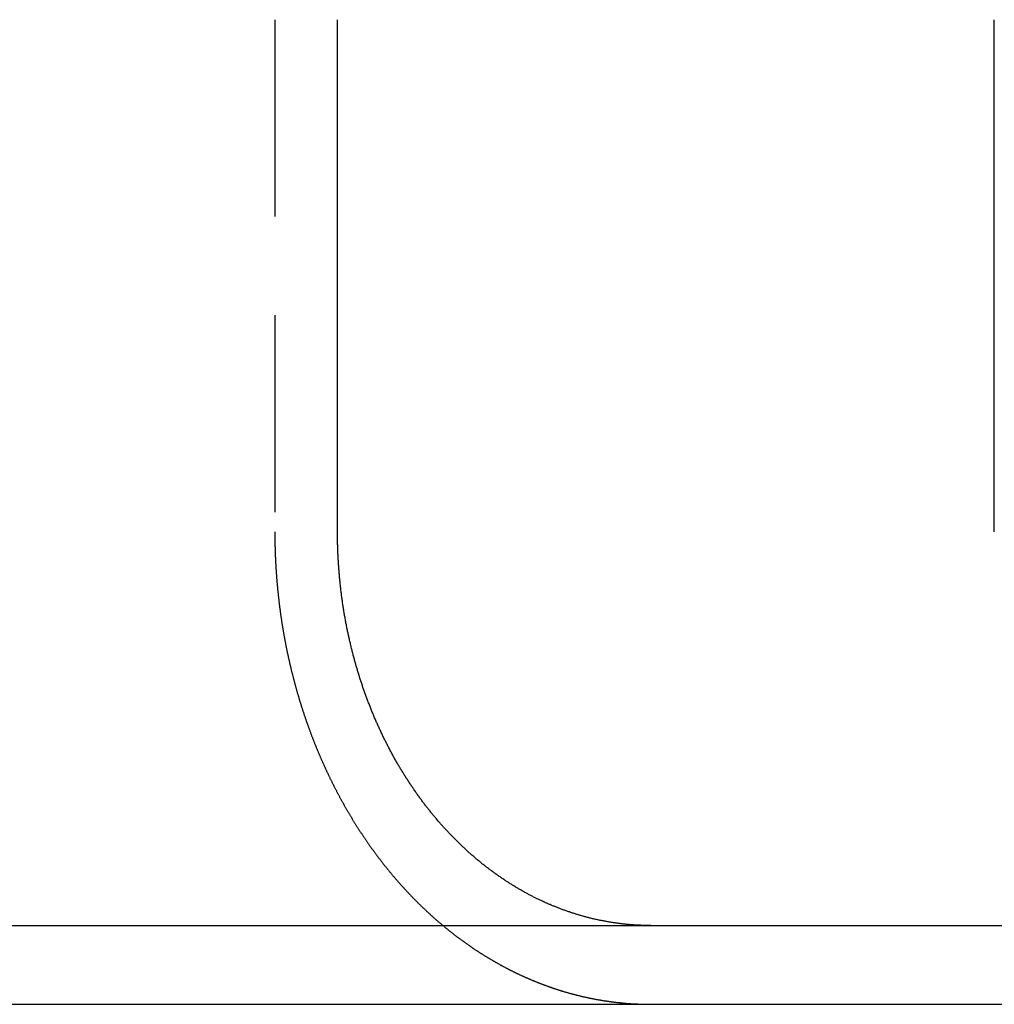
# Model space of a CAD drawing. Extents: x -251 to 249, y -646 to 358.
# Drawn here: x 77 to 89, y 266 to 279 of the extents above; entities that cross this region are included whole.
import ezdxf

# ---------------------------------------------------------------- set-up
doc = ezdxf.new("R2010")
doc.units = 0
doc.header["$LTSCALE"] = 10
doc.linetypes.add('VERDECKT', pattern=[0.375, 0.25, -0.125])
doc.layers.get('0').update_dxf_attribs({"linetype": 'CONTINUOUS'})

# ---------------------------------------------------------------- blocks, each defined once
blk = doc.blocks.new('A$C6FFFF061')
at = {"color": 1, "linetype": 'VERDECKT', "extrusion": (0, 1, -2e-16)}
blk.add_line((81.70485, 358), (81.70485, 351.5), dxfattribs=at)
at = {"color": 3, "linetype": 'CONTINUOUS', "extrusion": (0, 1, -2e-16)}
for p, q in [((82.50007, 351.5), (82.50007, 358)), ((90.83627, 351.5), (90.83627, 358)), ((-130, 346.5), (130, 346.5)), ((-130, 345.5), (130, 345.5))]:
    blk.add_line(p, q, dxfattribs=at)
at = {"color": 1}
for points in [[(81.7049, 351.5, 0), (81.7049, 351.492, 0), (81.7049, 351.484, 0), (81.7049, 351.476, 0), (81.7049, 351.468, 0), (81.705, 351.46, 0), (81.705, 351.452, 0), (81.7051, 351.444, 0), (81.7051, 351.436, 0), (81.7052, 351.428, 0), (81.7053, 351.42, 0), (81.7054, 351.412, 0), (81.7055, 351.404, 0), (81.7056, 351.396, 0), (81.7057, 351.388, 0), (81.7058, 351.38, 0), (81.706, 351.371, 0), (81.7061, 351.363, 0), (81.7063, 351.355, 0), (81.7064, 351.347, 0), (81.7066, 351.339, 0), (81.7068, 351.331, 0), (81.707, 351.323, 0), (81.7072, 351.314, 0), (81.7074, 351.306, 0), (81.7076, 351.298, 0), (81.7078, 351.29, 0), (81.708, 351.282, 0), (81.7083, 351.274, 0), (81.7085, 351.265, 0), (81.7088, 351.257, 0), (81.7091, 351.249, 0), (81.7093, 351.241, 0), (81.7096, 351.232, 0), (81.7099, 351.224, 0), (81.7102, 351.216, 0), (81.7105, 351.208, 0), (81.7109, 351.199, 0), (81.7112, 351.191, 0), (81.7115, 351.183, 0), (81.7119, 351.174, 0), (81.7123, 351.166, 0), (81.7126, 351.158, 0), (81.713, 351.15, 0), (81.7134, 351.141, 0), (81.7138, 351.133, 0), (81.7142, 351.125, 0), (81.7146, 351.116, 0), (81.7151, 351.108, 0), (81.7155, 351.099, 0), (81.716, 351.091, 0), (81.7164, 351.083, 0), (81.7169, 351.074, 0), (81.7174, 351.066, 0), (81.7178, 351.058, 0), (81.7183, 351.049, 0), (81.7189, 351.041, 0), (81.7194, 351.032, 0), (81.7199, 351.024, 0), (81.7204, 351.016, 0), (81.721, 351.007, 0), (81.7215, 350.999, 0), (81.7221, 350.99, 0), (81.7227, 350.982, 0), (81.7233, 350.974, 0), (81.7239, 350.965, 0), (81.7245, 350.957, 0), (81.7251, 350.948, 0), (81.7257, 350.94, 0), (81.7263, 350.931, 0), (81.727, 350.923, 0), (81.7276, 350.914, 0), (81.7283, 350.906, 0), (81.729, 350.897, 0), (81.7297, 350.889, 0), (81.7304, 350.881, 0), (81.7311, 350.872, 0), (81.7318, 350.864, 0), (81.7325, 350.855, 0), (81.7332, 350.847, 0), (81.734, 350.838, 0), (81.7347, 350.83, 0), (81.7355, 350.821, 0), (81.7363, 350.813, 0), (81.7371, 350.804, 0), (81.7379, 350.796, 0), (81.7387, 350.787, 0), (81.7395, 350.779, 0), (81.7403, 350.77, 0), (81.7411, 350.762, 0), (81.742, 350.753, 0), (81.7428, 350.745, 0), (81.7437, 350.736, 0), (81.7446, 350.727, 0), (81.7455, 350.719, 0), (81.7464, 350.71, 0), (81.7473, 350.702, 0), (81.7482, 350.693, 0), (81.7491, 350.685, 0), (81.75, 350.676, 0), (81.751, 350.668, 0), (81.752, 350.659, 0), (81.7529, 350.651, 0), (81.7539, 350.642, 0), (81.7549, 350.634, 0), (81.7559, 350.625, 0), (81.7569, 350.617, 0), (81.7579, 350.608, 0), (81.7589, 350.599, 0), (81.76, 350.591, 0), (81.761, 350.582, 0), (81.7621, 350.574, 0), (81.7631, 350.565, 0), (81.7642, 350.557, 0), (81.7653, 350.548, 0), (81.7664, 350.54, 0), (81.7675, 350.531, 0), (81.7686, 350.523, 0), (81.7697, 350.514, 0), (81.7709, 350.506, 0), (81.772, 350.497, 0), (81.7732, 350.488, 0), (81.7743, 350.48, 0), (81.7755, 350.471, 0), (81.7767, 350.463, 0), (81.7779, 350.454, 0), (81.7791, 350.446, 0), (81.7803, 350.437, 0), (81.7815, 350.429, 0), (81.7828, 350.42, 0), (81.784, 350.412, 0), (81.7853, 350.403, 0), (81.7865, 350.395, 0), (81.7878, 350.386, 0), (81.7891, 350.378, 0), (81.7904, 350.369, 0), (81.7917, 350.361, 0), (81.793, 350.352, 0), (81.7943, 350.344, 0), (81.7957, 350.335, 0), (81.797, 350.327, 0), (81.7983, 350.318, 0), (81.7997, 350.31, 0), (81.8011, 350.301, 0), (81.8025, 350.293, 0), (81.8039, 350.284, 0), (81.8053, 350.276, 0), (81.8067, 350.267, 0), (81.8081, 350.259, 0), (81.8095, 350.25, 0), (81.811, 350.242, 0), (81.8124, 350.233, 0), (81.8139, 350.225, 0), (81.8154, 350.216, 0), (81.8168, 350.208, 0), (81.8183, 350.199, 0), (81.8198, 350.191, 0), (81.8213, 350.182, 0), (81.8229, 350.174, 0), (81.8244, 350.166, 0), (81.8259, 350.157, 0), (81.8275, 350.149, 0), (81.829, 350.14, 0), (81.8306, 350.132, 0), (81.8322, 350.123, 0), (81.8337, 350.115, 0), (81.8353, 350.107, 0), (81.8369, 350.098, 0), (81.8385, 350.09, 0), (81.8402, 350.081, 0), (81.8418, 350.073, 0), (81.8434, 350.065, 0), (81.8451, 350.056, 0), (81.8467, 350.048, 0), (81.8484, 350.039, 0), (81.8501, 350.031, 0), (81.8518, 350.023, 0), (81.8535, 350.014, 0), (81.8552, 350.006, 0), (81.8569, 349.998, 0), (81.8586, 349.989, 0), (81.8603, 349.981, 0), (81.8621, 349.973, 0), (81.8638, 349.964, 0), (81.8656, 349.956, 0), (81.8673, 349.948, 0), (81.8691, 349.939, 0), (81.8709, 349.931, 0), (81.8727, 349.923, 0), (81.8745, 349.915, 0), (81.8763, 349.906, 0), (81.8781, 349.898, 0), (81.8799, 349.89, 0), (81.8817, 349.881, 0), (81.8836, 349.873, 0), (81.8854, 349.865, 0), (81.8873, 349.857, 0), (81.8892, 349.849, 0), (81.891, 349.84, 0), (81.8929, 349.832, 0), (81.8948, 349.824, 0), (81.8967, 349.816, 0), (81.8986, 349.808, 0), (81.9005, 349.799, 0), (81.9025, 349.791, 0), (81.9044, 349.783, 0), (81.9063, 349.775, 0), (81.9083, 349.767, 0), (81.9102, 349.759, 0), (81.9122, 349.75, 0), (81.9142, 349.742, 0), (81.9162, 349.734, 0), (81.9182, 349.726, 0), (81.9202, 349.718, 0), (81.9222, 349.71, 0), (81.9242, 349.702, 0), (81.9262, 349.694, 0), (81.9282, 349.686, 0), (81.9303, 349.678, 0), (81.9323, 349.67, 0), (81.9344, 349.662, 0), (81.9364, 349.654, 0), (81.9385, 349.645, 0), (81.9406, 349.637, 0), (81.9427, 349.629, 0), (81.9447, 349.622, 0), (81.9468, 349.614, 0), (81.9489, 349.606, 0), (81.9511, 349.598, 0), (81.9532, 349.59, 0), (81.9553, 349.582, 0), (81.9574, 349.574, 0), (81.9596, 349.566, 0), (81.9617, 349.558, 0), (81.9639, 349.55, 0), (81.966, 349.542, 0), (81.9682, 349.534, 0), (81.9704, 349.526, 0), (81.9726, 349.519, 0), (81.9747, 349.511, 0), (81.9769, 349.503, 0), (81.9791, 349.495, 0), (81.9814, 349.487, 0), (81.9836, 349.479, 0), (81.9858, 349.472, 0), (81.988, 349.464, 0), (81.9902, 349.456, 0), (81.9925, 349.448, 0), (81.9947, 349.441, 0), (81.997, 349.433, 0), (81.9992, 349.425, 0), (82.0015, 349.417, 0), (82.0038, 349.41, 0), (82.0061, 349.402, 0), (82.0083, 349.394, 0), (82.0106, 349.387, 0), (82.0129, 349.379, 0), (82.0152, 349.371, 0), (82.0175, 349.364, 0), (82.0198, 349.356, 0), (82.0222, 349.349, 0), (82.0245, 349.341, 0), (82.0268, 349.333, 0), (82.0291, 349.326, 0), (82.0315, 349.318, 0), (82.0338, 349.311, 0), (82.0362, 349.303, 0), (82.0385, 349.296, 0), (82.0409, 349.288, 0), (82.0432, 349.281, 0), (82.0456, 349.273, 0), (82.048, 349.266, 0), (82.0504, 349.258, 0), (82.0528, 349.251, 0), (82.0552, 349.243, 0), (82.0575, 349.236, 0), (82.0599, 349.229, 0), (82.0624, 349.221, 0), (82.0648, 349.214, 0), (82.0672, 349.207, 0), (82.0696, 349.199, 0), (82.072, 349.192, 0), (82.0745, 349.184, 0), (82.0769, 349.177, 0), (82.0794, 349.17, 0), (82.0819, 349.162, 0), (82.0844, 349.155, 0), (82.0869, 349.148, 0), (82.0894, 349.14, 0), (82.0919, 349.133, 0), (82.0944, 349.125, 0), (82.097, 349.118, 0), (82.0995, 349.111, 0), (82.1021, 349.103, 0), (82.1047, 349.096, 0), (82.1072, 349.088, 0), (82.1098, 349.081, 0), (82.1125, 349.074, 0), (82.1151, 349.066, 0), (82.1177, 349.059, 0), (82.1203, 349.051, 0), (82.123, 349.044, 0), (82.1257, 349.036, 0), (82.1283, 349.029, 0), (82.131, 349.021, 0), (82.1337, 349.014, 0), (82.1364, 349.006, 0), (82.1391, 348.999, 0), (82.1419, 348.992, 0), (82.1446, 348.984, 0), (82.1474, 348.977, 0), (82.1501, 348.969, 0), (82.1529, 348.962, 0), (82.1557, 348.954, 0), (82.1585, 348.947, 0), (82.1613, 348.939, 0), (82.1641, 348.932, 0), (82.1669, 348.924, 0), (82.1697, 348.917, 0), (82.1726, 348.909, 0), (82.1754, 348.902, 0), (82.1783, 348.894, 0), (82.1812, 348.887, 0), (82.1841, 348.879, 0), (82.187, 348.872, 0), (82.1899, 348.864, 0), (82.1928, 348.857, 0), (82.1957, 348.849, 0), (82.1987, 348.842, 0), (82.2016, 348.834, 0), (82.2046, 348.827, 0), (82.2076, 348.819, 0), (82.2106, 348.812, 0), (82.2136, 348.804, 0), (82.2166, 348.797, 0), (82.2196, 348.789, 0), (82.2226, 348.782, 0), (82.2257, 348.774, 0), (82.2287, 348.767, 0), (82.2318, 348.759, 0), (82.2348, 348.752, 0), (82.2379, 348.744, 0), (82.241, 348.737, 0), (82.2441, 348.729, 0), (82.2472, 348.722, 0), (82.2503, 348.714, 0), (82.2535, 348.707, 0), (82.2566, 348.699, 0), (82.2598, 348.692, 0), (82.2629, 348.684, 0), (82.2661, 348.677, 0), (82.2693, 348.669, 0), (82.2725, 348.662, 0), (82.2757, 348.654, 0), (82.2789, 348.647, 0), (82.2821, 348.639, 0), (82.2854, 348.632, 0), (82.2886, 348.624, 0), (82.2919, 348.617, 0), (82.2951, 348.609, 0), (82.2984, 348.602, 0), (82.3017, 348.594, 0), (82.305, 348.587, 0), (82.3083, 348.579, 0), (82.3116, 348.572, 0), (82.315, 348.564, 0), (82.3183, 348.557, 0), (82.3216, 348.549, 0), (82.325, 348.542, 0), (82.3284, 348.535, 0), (82.3317, 348.527, 0), (82.3351, 348.52, 0), (82.3385, 348.512, 0), (82.3419, 348.505, 0), (82.3454, 348.497, 0), (82.3488, 348.49, 0), (82.3522, 348.482, 0), (82.3557, 348.475, 0), (82.3591, 348.468, 0), (82.3626, 348.46, 0), (82.3661, 348.453, 0), (82.3695, 348.445, 0), (82.373, 348.438, 0), (82.3765, 348.43, 0), (82.3801, 348.423, 0), (82.3836, 348.416, 0), (82.3871, 348.408, 0), (82.3906, 348.401, 0), (82.3942, 348.393, 0), (82.3978, 348.386, 0), (82.4013, 348.379, 0), (82.4049, 348.371, 0), (82.4085, 348.364, 0), (82.4121, 348.357, 0), (82.4157, 348.349, 0), (82.4193, 348.342, 0), (82.4229, 348.335, 0), (82.4266, 348.327, 0), (82.4302, 348.32, 0), (82.4338, 348.313, 0), (82.4375, 348.305, 0), (82.4412, 348.298, 0), (82.4449, 348.291, 0), (82.4485, 348.283, 0), (82.4522, 348.276, 0), (82.4559, 348.269, 0), (82.4596, 348.261, 0), (82.4634, 348.254, 0), (82.4671, 348.247, 0), (82.4708, 348.239, 0), (82.4746, 348.232, 0), (82.4783, 348.225, 0), (82.4821, 348.218, 0), (82.4859, 348.21, 0), (82.4897, 348.203, 0), (82.4935, 348.196, 0), (82.4972, 348.189, 0), (82.5011, 348.182, 0), (82.5049, 348.174, 0), (82.5087, 348.167, 0), (82.5125, 348.16, 0), (82.5164, 348.153, 0), (82.5202, 348.146, 0), (82.5241, 348.138, 0), (82.5279, 348.131, 0), (82.5318, 348.124, 0), (82.5357, 348.117, 0), (82.5396, 348.11, 0), (82.5435, 348.103, 0), (82.5474, 348.095, 0), (82.5513, 348.088, 0), (82.5552, 348.081, 0), (82.5592, 348.074, 0), (82.5631, 348.067, 0), (82.567, 348.06, 0), (82.571, 348.053, 0), (82.5749, 348.046, 0), (82.5789, 348.039, 0), (82.5829, 348.032, 0), (82.5869, 348.024, 0), (82.5909, 348.017, 0), (82.5949, 348.01, 0), (82.5989, 348.003, 0), (82.6029, 347.996, 0), (82.6069, 347.989, 0), (82.6109, 347.982, 0), (82.6149, 347.975, 0), (82.619, 347.968, 0), (82.623, 347.961, 0), (82.6271, 347.954, 0), (82.6311, 347.947, 0), (82.6352, 347.94, 0), (82.6393, 347.934, 0), (82.6434, 347.927, 0), (82.6475, 347.92, 0), (82.6516, 347.913, 0), (82.6557, 347.906, 0), (82.6598, 347.899, 0), (82.6639, 347.892, 0), (82.668, 347.885, 0), (82.6721, 347.878, 0), (82.6763, 347.871, 0), (82.6804, 347.865, 0), (82.6845, 347.858, 0), (82.6887, 347.851, 0), (82.6929, 347.844, 0), (82.697, 347.837, 0), (82.7012, 347.831, 0), (82.7054, 347.824, 0), (82.7095, 347.817, 0), (82.7137, 347.81, 0), (82.7179, 347.803, 0), (82.7221, 347.797, 0), (82.7263, 347.79, 0), (82.7305, 347.783, 0), (82.7348, 347.777, 0), (82.739, 347.77, 0), (82.7432, 347.763, 0), (82.7474, 347.756, 0), (82.7517, 347.75, 0), (82.7559, 347.743, 0), (82.7602, 347.737, 0), (82.7644, 347.73, 0), (82.7687, 347.723, 0), (82.773, 347.717, 0), (82.7772, 347.71, 0), (82.7815, 347.703, 0), (82.7858, 347.697, 0), (82.7901, 347.69, 0), (82.7944, 347.684, 0), (82.7987, 347.677, 0), (82.803, 347.671, 0), (82.8073, 347.664, 0), (82.8116, 347.658, 0), (82.8159, 347.651, 0), (82.8202, 347.645, 0), (82.8245, 347.638, 0), (82.8289, 347.632, 0), (82.8332, 347.625, 0), (82.8375, 347.619, 0), (82.8419, 347.612, 0), (82.8462, 347.606, 0), (82.8506, 347.6, 0), (82.8549, 347.593, 0), (82.8593, 347.587, 0), (82.8636, 347.58, 0), (82.868, 347.574, 0), (82.8723, 347.568, 0), (82.8767, 347.561, 0), (82.8811, 347.555, 0), (82.8855, 347.549, 0), (82.8899, 347.543, 0), (82.8942, 347.536, 0), (82.8986, 347.53, 0), (82.903, 347.524, 0), (82.9074, 347.518, 0), (82.9118, 347.511, 0), (82.9162, 347.505, 0), (82.9206, 347.499, 0), (82.925, 347.493, 0), (82.9294, 347.487, 0), (82.9338, 347.48, 0), (82.9383, 347.474, 0), (82.9427, 347.468, 0), (82.9471, 347.462, 0), (82.9515, 347.456, 0), (82.9559, 347.45, 0), (82.9604, 347.444, 0), (82.9648, 347.438, 0), (82.9692, 347.432, 0), (82.9737, 347.426, 0), (82.9781, 347.42, 0), (82.9825, 347.414, 0), (82.987, 347.408, 0), (82.9914, 347.402, 0), (82.9959, 347.396, 0), (83.0003, 347.39, 0), (83.0048, 347.384, 0), (83.0092, 347.378, 0), (83.0136, 347.372, 0), (83.0181, 347.366, 0), (83.0226, 347.36, 0), (83.027, 347.354, 0), (83.0315, 347.348, 0), (83.0359, 347.343, 0), (83.0404, 347.337, 0), (83.0448, 347.331, 0), (83.0493, 347.325, 0), (83.0537, 347.319, 0), (83.0582, 347.314, 0), (83.0627, 347.308, 0), (83.0671, 347.302, 0), (83.0716, 347.296, 0), (83.0761, 347.291, 0), (83.0805, 347.285, 0), (83.085, 347.279, 0), (83.0894, 347.274, 0), (83.0939, 347.268, 0), (83.0984, 347.262, 0), (83.1028, 347.257, 0), (83.1073, 347.251, 0), (83.1118, 347.245, 0), (83.1163, 347.24, 0), (83.1208, 347.234, 0), (83.1253, 347.229, 0), (83.1299, 347.223, 0), (83.1344, 347.217, 0), (83.139, 347.212, 0), (83.1436, 347.206, 0), (83.1481, 347.201, 0), (83.1527, 347.195, 0), (83.1573, 347.189, 0), (83.1619, 347.184, 0), (83.1666, 347.178, 0), (83.1712, 347.172, 0), (83.1759, 347.167, 0), (83.1805, 347.161, 0), (83.1852, 347.156, 0), (83.1899, 347.15, 0), (83.1946, 347.144, 0), (83.1993, 347.139, 0), (83.204, 347.133, 0), (83.2087, 347.128, 0), (83.2135, 347.122, 0), (83.2182, 347.116, 0), (83.223, 347.111, 0), (83.2277, 347.105, 0), (83.2325, 347.1, 0), (83.2373, 347.094, 0), (83.2421, 347.089, 0), (83.2469, 347.083, 0), (83.2518, 347.077, 0), (83.2566, 347.072, 0), (83.2615, 347.066, 0), (83.2663, 347.061, 0), (83.2712, 347.055, 0), (83.2761, 347.05, 0), (83.281, 347.044, 0), (83.2859, 347.039, 0), (83.2908, 347.033, 0), (83.2957, 347.027, 0), (83.3006, 347.022, 0), (83.3056, 347.016, 0), (83.3105, 347.011, 0), (83.3155, 347.005, 0), (83.3204, 347, 0), (83.3254, 346.994, 0), (83.3304, 346.989, 0), (83.3354, 346.983, 0), (83.3404, 346.978, 0), (83.3455, 346.972, 0), (83.3505, 346.967, 0), (83.3555, 346.961, 0), (83.3606, 346.956, 0), (83.3656, 346.95, 0), (83.3707, 346.945, 0), (83.3758, 346.939, 0), (83.3809, 346.934, 0), (83.386, 346.928, 0), (83.3911, 346.923, 0), (83.3962, 346.917, 0), (83.4013, 346.912, 0), (83.4065, 346.907, 0), (83.4116, 346.901, 0), (83.4168, 346.896, 0), (83.422, 346.89, 0), (83.4271, 346.885, 0), (83.4323, 346.879, 0), (83.4375, 346.874, 0), (83.4427, 346.869, 0), (83.4479, 346.863, 0), (83.4532, 346.858, 0), (83.4584, 346.853, 0), (83.4636, 346.847, 0), (83.4689, 346.842, 0), (83.4741, 346.836, 0), (83.4794, 346.831, 0), (83.4847, 346.826, 0), (83.49, 346.82, 0), (83.4953, 346.815, 0), (83.5006, 346.81, 0), (83.5059, 346.804, 0), (83.5112, 346.799, 0), (83.5165, 346.794, 0), (83.5219, 346.788, 0), (83.5272, 346.783, 0), (83.5326, 346.778, 0), (83.5379, 346.773, 0), (83.5433, 346.767, 0), (83.5487, 346.762, 0), (83.5541, 346.757, 0), (83.5595, 346.752, 0), (83.5649, 346.746, 0), (83.5703, 346.741, 0), (83.5757, 346.736, 0), (83.5811, 346.731, 0), (83.5866, 346.725, 0), (83.592, 346.72, 0), (83.5975, 346.715, 0), (83.6029, 346.71, 0), (83.6084, 346.705, 0), (83.6139, 346.7, 0), (83.6194, 346.694, 0), (83.6248, 346.689, 0), (83.6303, 346.684, 0), (83.6358, 346.679, 0), (83.6414, 346.674, 0), (83.6469, 346.669, 0), (83.6524, 346.664, 0), (83.6579, 346.658, 0), (83.6635, 346.653, 0), (83.669, 346.648, 0), (83.6746, 346.643, 0), (83.6801, 346.638, 0), (83.6857, 346.633, 0), (83.6913, 346.628, 0), (83.6969, 346.623, 0), (83.7025, 346.618, 0), (83.708, 346.613, 0), (83.7137, 346.608, 0), (83.7193, 346.603, 0), (83.7249, 346.598, 0), (83.7305, 346.593, 0), (83.7361, 346.588, 0), (83.7418, 346.583, 0), (83.7474, 346.578, 0), (83.753, 346.573, 0), (83.7587, 346.568, 0), (83.7644, 346.563, 0), (83.77, 346.558, 0), (83.7757, 346.553, 0), (83.7814, 346.549, 0), (83.7871, 346.544, 0), (83.7927, 346.539, 0), (83.7984, 346.534, 0), (83.8041, 346.529, 0), (83.8098, 346.524, 0), (83.8156, 346.519, 0), (83.8213, 346.515, 0), (83.827, 346.51, 0), (83.8327, 346.505, 0), (83.8385, 346.5, 0), (83.8442, 346.495, 0), (83.85, 346.491, 0), (83.8557, 346.486, 0), (83.8615, 346.481, 0), (83.8672, 346.476, 0), (83.873, 346.472, 0), (83.8788, 346.467, 0), (83.8845, 346.462, 0), (83.8903, 346.458, 0), (83.8961, 346.453, 0), (83.9019, 346.448, 0), (83.9077, 346.443, 0), (83.9135, 346.439, 0), (83.9193, 346.434, 0), (83.9251, 346.43, 0), (83.9309, 346.425, 0), (83.9367, 346.42, 0), (83.9426, 346.416, 0), (83.9484, 346.411, 0), (83.9542, 346.407, 0), (83.9601, 346.402, 0), (83.9659, 346.397, 0), (83.9717, 346.393, 0), (83.9776, 346.388, 0), (83.9834, 346.384, 0), (83.9893, 346.379, 0), (83.9951, 346.375, 0), (84.001, 346.37, 0), (84.0069, 346.366, 0), (84.0127, 346.362, 0), (84.0186, 346.357, 0), (84.0245, 346.353, 0), (84.0304, 346.348, 0), (84.0363, 346.344, 0), (84.0421, 346.339, 0), (84.048, 346.335, 0), (84.0539, 346.331, 0), (84.0598, 346.326, 0), (84.0657, 346.322, 0), (84.0716, 346.318, 0), (84.0775, 346.313, 0), (84.0834, 346.309, 0), (84.0893, 346.305, 0), (84.0952, 346.3, 0), (84.1012, 346.296, 0), (84.1071, 346.292, 0), (84.113, 346.288, 0), (84.1189, 346.283, 0), (84.1248, 346.279, 0), (84.1308, 346.275, 0), (84.1367, 346.271, 0), (84.1426, 346.267, 0), (84.1486, 346.262, 0), (84.1545, 346.258, 0), (84.1604, 346.254, 0), (84.1664, 346.25, 0), (84.1723, 346.246, 0), (84.1782, 346.242, 0), (84.1842, 346.238, 0), (84.1901, 346.233, 0), (84.1961, 346.229, 0), (84.202, 346.225, 0), (84.208, 346.221, 0), (84.2139, 346.217, 0), (84.2199, 346.213, 0), (84.2258, 346.209, 0), (84.2318, 346.205, 0), (84.2377, 346.201, 0), (84.2437, 346.197, 0), (84.2496, 346.193, 0), (84.2556, 346.189, 0), (84.2616, 346.185, 0), (84.2675, 346.181, 0), (84.2735, 346.178, 0), (84.2794, 346.174, 0), (84.2854, 346.17, 0), (84.2913, 346.166, 0), (84.2973, 346.162, 0), (84.3033, 346.158, 0), (84.3092, 346.154, 0), (84.3152, 346.151, 0), (84.3211, 346.147, 0), (84.3271, 346.143, 0), (84.3331, 346.139, 0), (84.339, 346.135, 0), (84.345, 346.132, 0), (84.3509, 346.128, 0), (84.3569, 346.124, 0), (84.3628, 346.121, 0), (84.3688, 346.117, 0), (84.3748, 346.113, 0), (84.3807, 346.11, 0), (84.3867, 346.106, 0), (84.3926, 346.102, 0), (84.3986, 346.099, 0), (84.4045, 346.095, 0), (84.4105, 346.091, 0), (84.4164, 346.088, 0), (84.4224, 346.084, 0), (84.4283, 346.081, 0), (84.4343, 346.077, 0), (84.4402, 346.074, 0), (84.4461, 346.07, 0), (84.4521, 346.067, 0), (84.458, 346.063, 0), (84.4639, 346.06, 0), (84.4699, 346.056, 0), (84.4758, 346.053, 0), (84.4817, 346.049, 0), (84.4877, 346.046, 0), (84.4936, 346.042, 0), (84.4995, 346.039, 0), (84.5054, 346.036, 0), (84.5113, 346.032, 0), (84.5172, 346.029, 0), (84.5232, 346.026, 0), (84.5291, 346.022, 0), (84.535, 346.019, 0), (84.5409, 346.016, 0), (84.5468, 346.012, 0), (84.5527, 346.009, 0), (84.5586, 346.006, 0), (84.5644, 346.003, 0), (84.5703, 345.999, 0), (84.5762, 345.996, 0), (84.5821, 345.993, 0), (84.588, 345.99, 0), (84.5938, 345.987, 0), (84.5997, 345.983, 0), (84.6056, 345.98, 0), (84.6114, 345.977, 0), (84.6173, 345.974, 0), (84.6231, 345.971, 0), (84.629, 345.968, 0), (84.6348, 345.965, 0), (84.6407, 345.962, 0), (84.6465, 345.959, 0), (84.6523, 345.956, 0), (84.6582, 345.953, 0), (84.664, 345.95, 0), (84.6699, 345.946, 0), (84.6758, 345.943, 0), (84.6816, 345.94, 0), (84.6875, 345.937, 0), (84.6935, 345.934, 0), (84.6994, 345.931, 0), (84.7053, 345.928, 0), (84.7112, 345.926, 0), (84.7172, 345.923, 0), (84.7231, 345.92, 0), (84.7291, 345.917, 0), (84.7351, 345.914, 0), (84.7411, 345.911, 0), (84.7471, 345.908, 0), (84.7531, 345.905, 0), (84.7591, 345.902, 0), (84.7651, 345.899, 0), (84.7712, 345.896, 0), (84.7772, 345.893, 0), (84.7833, 345.89, 0), (84.7893, 345.887, 0), (84.7954, 345.885, 0), (84.8015, 345.882, 0), (84.8076, 345.879, 0), (84.8137, 345.876, 0), (84.8198, 345.873, 0), (84.826, 345.87, 0), (84.8321, 345.867, 0), (84.8382, 345.865, 0), (84.8444, 345.862, 0), (84.8505, 345.859, 0), (84.8567, 345.856, 0), (84.8629, 345.853, 0), (84.8691, 345.851, 0), (84.8753, 345.848, 0), (84.8815, 345.845, 0), (84.8877, 345.842, 0), (84.8939, 345.839, 0), (84.9001, 345.837, 0), (84.9064, 345.834, 0), (84.9126, 345.831, 0), (84.9189, 345.829, 0), (84.9251, 345.826, 0), (84.9314, 345.823, 0), (84.9377, 345.82, 0), (84.944, 345.818, 0), (84.9503, 345.815, 0), (84.9566, 345.812, 0), (84.9629, 345.81, 0), (84.9692, 345.807, 0), (84.9755, 345.804, 0), (84.9818, 345.802, 0), (84.9882, 345.799, 0), (84.9945, 345.797, 0), (85.0009, 345.794, 0), (85.0073, 345.791, 0), (85.0136, 345.789, 0), (85.02, 345.786, 0), (85.0264, 345.784, 0), (85.0328, 345.781, 0), (85.0392, 345.778, 0), (85.0456, 345.776, 0), (85.052, 345.773, 0), (85.0584, 345.771, 0), (85.0649, 345.768, 0), (85.0713, 345.766, 0), (85.0777, 345.763, 0), (85.0842, 345.761, 0), (85.0906, 345.758, 0), (85.0971, 345.756, 0), (85.1036, 345.754, 0), (85.11, 345.751, 0), (85.1165, 345.749, 0), (85.123, 345.746, 0), (85.1295, 345.744, 0), (85.136, 345.741, 0), (85.1425, 345.739, 0), (85.149, 345.737, 0), (85.1555, 345.734, 0), (85.1621, 345.732, 0), (85.1686, 345.73, 0), (85.1751, 345.727, 0), (85.1817, 345.725, 0), (85.1882, 345.723, 0), (85.1948, 345.72, 0), (85.2013, 345.718, 0), (85.2079, 345.716, 0), (85.2144, 345.714, 0), (85.221, 345.711, 0), (85.2276, 345.709, 0), (85.2342, 345.707, 0), (85.2408, 345.705, 0), (85.2474, 345.702, 0), (85.254, 345.7, 0), (85.2606, 345.698, 0), (85.2672, 345.696, 0), (85.2738, 345.694, 0), (85.2804, 345.691, 0), (85.287, 345.689, 0), (85.2937, 345.687, 0), (85.3003, 345.685, 0), (85.3069, 345.683, 0), (85.3136, 345.681, 0), (85.3202, 345.679, 0), (85.3269, 345.677, 0), (85.3335, 345.675, 0), (85.3402, 345.672, 0), (85.3468, 345.67, 0), (85.3535, 345.668, 0), (85.3602, 345.666, 0), (85.3668, 345.664, 0), (85.3735, 345.662, 0), (85.3802, 345.66, 0), (85.3869, 345.658, 0), (85.3936, 345.656, 0), (85.4002, 345.654, 0), (85.4069, 345.653, 0), (85.4136, 345.651, 0), (85.4203, 345.649, 0), (85.427, 345.647, 0), (85.4337, 345.645, 0), (85.4405, 345.643, 0), (85.4472, 345.641, 0), (85.4539, 345.639, 0), (85.4606, 345.637, 0), (85.4673, 345.636, 0), (85.474, 345.634, 0), (85.4808, 345.632, 0), (85.4875, 345.63, 0), (85.4942, 345.628, 0), (85.501, 345.627, 0), (85.5077, 345.625, 0), (85.5144, 345.623, 0), (85.5212, 345.621, 0), (85.5279, 345.62, 0), (85.5347, 345.618, 0), (85.5414, 345.616, 0), (85.5482, 345.615, 0), (85.5549, 345.613, 0), (85.5617, 345.611, 0), (85.5684, 345.61, 0), (85.5752, 345.608, 0), (85.5819, 345.606, 0), (85.5887, 345.605, 0), (85.5955, 345.603, 0), (85.6022, 345.601, 0), (85.609, 345.6, 0), (85.6157, 345.598, 0), (85.6225, 345.597, 0), (85.6293, 345.595, 0), (85.636, 345.594, 0), (85.6428, 345.592, 0), (85.6496, 345.591, 0), (85.6564, 345.589, 0), (85.6631, 345.588, 0), (85.6699, 345.586, 0), (85.6767, 345.585, 0), (85.6834, 345.583, 0), (85.6902, 345.582, 0), (85.697, 345.58, 0), (85.7038, 345.579, 0), (85.7105, 345.578, 0), (85.7173, 345.576, 0), (85.7241, 345.575, 0), (85.7309, 345.574, 0), (85.7377, 345.572, 0), (85.7444, 345.571, 0), (85.7512, 345.57, 0), (85.758, 345.568, 0), (85.7648, 345.567, 0), (85.7715, 345.566, 0), (85.7783, 345.564, 0), (85.7851, 345.563, 0), (85.7918, 345.562, 0), (85.7986, 345.561, 0), (85.8054, 345.56, 0), (85.8122, 345.558, 0), (85.8189, 345.557, 0), (85.8257, 345.556, 0), (85.8325, 345.555, 0), (85.8392, 345.554, 0), (85.846, 345.553, 0), (85.8528, 345.551, 0), (85.8595, 345.55, 0), (85.8663, 345.549, 0), (85.8731, 345.548, 0), (85.8798, 345.547, 0), (85.8866, 345.546, 0), (85.8933, 345.545, 0), (85.9001, 345.544, 0), (85.9068, 345.543, 0), (85.9136, 345.542, 0), (85.9203, 345.541, 0), (85.9271, 345.54, 0), (85.9338, 345.539, 0), (85.9406, 345.538, 0), (85.9473, 345.537, 0), (85.954, 345.536, 0), (85.9608, 345.535, 0), (85.9675, 345.534, 0), (85.9742, 345.533, 0), (85.981, 345.532, 0), (85.9877, 345.531, 0), (85.9944, 345.531, 0), (86.0011, 345.53, 0), (86.0078, 345.529, 0), (86.0146, 345.528, 0), (86.0213, 345.527, 0), (86.028, 345.526, 0), (86.0347, 345.526, 0), (86.0414, 345.525, 0), (86.0481, 345.524, 0), (86.0548, 345.523, 0), (86.0615, 345.523, 0), (86.0682, 345.522, 0), (86.0748, 345.521, 0), (86.0815, 345.521, 0), (86.0882, 345.52, 0), (86.0949, 345.519, 0), (86.1015, 345.518, 0), (86.1082, 345.518, 0), (86.1148, 345.517, 0), (86.1215, 345.517, 0), (86.1282, 345.516, 0), (86.1348, 345.515, 0), (86.1414, 345.515, 0), (86.1481, 345.514, 0), (86.1547, 345.514, 0), (86.1613, 345.513, 0), (86.168, 345.512, 0), (86.1746, 345.512, 0), (86.1812, 345.511, 0), (86.1878, 345.511, 0), (86.1944, 345.51, 0), (86.201, 345.51, 0), (86.2076, 345.509, 0), (86.2142, 345.509, 0), (86.2208, 345.509, 0), (86.2274, 345.508, 0), (86.2339, 345.508, 0), (86.2405, 345.507, 0), (86.2471, 345.507, 0), (86.2536, 345.507, 0), (86.2602, 345.506, 0), (86.2667, 345.506, 0), (86.2732, 345.505, 0)], [(86.2732, 345.505, 0), (86.2748, 345.505, 0), (86.2764, 345.505, 0), (86.278, 345.505, 0), (86.2796, 345.505, 0), (86.2812, 345.505, 0), (86.2828, 345.505, 0), (86.2844, 345.505, 0), (86.286, 345.505, 0), (86.2876, 345.505, 0), (86.2892, 345.505, 0), (86.2908, 345.505, 0), (86.2924, 345.504, 0), (86.294, 345.504, 0), (86.2956, 345.504, 0), (86.2972, 345.504, 0), (86.2988, 345.504, 0), (86.3004, 345.504, 0), (86.302, 345.504, 0), (86.3036, 345.504, 0), (86.3052, 345.504, 0), (86.3068, 345.504, 0), (86.3084, 345.504, 0), (86.31, 345.504, 0), (86.3116, 345.504, 0), (86.3132, 345.503, 0), (86.3148, 345.503, 0), (86.3164, 345.503, 0), (86.318, 345.503, 0), (86.3196, 345.503, 0), (86.3212, 345.503, 0), (86.3228, 345.503, 0), (86.3244, 345.503, 0), (86.326, 345.503, 0), (86.3276, 345.503, 0), (86.3292, 345.503, 0), (86.3308, 345.503, 0), (86.3324, 345.503, 0), (86.3341, 345.503, 0), (86.3357, 345.503, 0), (86.3373, 345.503, 0), (86.3389, 345.502, 0), (86.3405, 345.502, 0), (86.3421, 345.502, 0), (86.3437, 345.502, 0), (86.3453, 345.502, 0), (86.3469, 345.502, 0), (86.3485, 345.502, 0), (86.3501, 345.502, 0), (86.3518, 345.502, 0), (86.3534, 345.502, 0), (86.355, 345.502, 0), (86.3566, 345.502, 0), (86.3582, 345.502, 0), (86.3598, 345.502, 0), (86.3614, 345.502, 0), (86.363, 345.502, 0), (86.3647, 345.502, 0), (86.3663, 345.502, 0), (86.3679, 345.502, 0), (86.3695, 345.502, 0), (86.3711, 345.501, 0), (86.3727, 345.501, 0), (86.3744, 345.501, 0), (86.376, 345.501, 0), (86.3776, 345.501, 0), (86.3792, 345.501, 0), (86.3808, 345.501, 0), (86.3824, 345.501, 0), (86.3841, 345.501, 0), (86.3857, 345.501, 0), (86.3873, 345.501, 0), (86.3889, 345.501, 0), (86.3905, 345.501, 0), (86.3922, 345.501, 0), (86.3938, 345.501, 0), (86.3954, 345.501, 0), (86.397, 345.501, 0), (86.3986, 345.501, 0), (86.4003, 345.501, 0), (86.4019, 345.501, 0), (86.4035, 345.501, 0), (86.4051, 345.501, 0), (86.4068, 345.501, 0), (86.4084, 345.501, 0), (86.41, 345.501, 0), (86.4116, 345.501, 0), (86.4133, 345.501, 0), (86.4149, 345.501, 0), (86.4165, 345.5, 0), (86.4181, 345.5, 0), (86.4198, 345.5, 0), (86.4214, 345.5, 0), (86.423, 345.5, 0), (86.4246, 345.5, 0), (86.4263, 345.5, 0), (86.4279, 345.5, 0), (86.4295, 345.5, 0), (86.4312, 345.5, 0), (86.4328, 345.5, 0), (86.4344, 345.5, 0), (86.436, 345.5, 0), (86.4377, 345.5, 0), (86.4393, 345.5, 0), (86.4409, 345.5, 0), (86.4426, 345.5, 0), (86.4442, 345.5, 0), (86.4458, 345.5, 0), (86.4475, 345.5, 0), (86.4491, 345.5, 0), (86.4507, 345.5, 0), (86.4524, 345.5, 0), (86.454, 345.5, 0), (86.4556, 345.5, 0), (86.4573, 345.5, 0), (86.4589, 345.5, 0), (86.4605, 345.5, 0), (86.4622, 345.5, 0), (86.4638, 345.5, 0), (86.4655, 345.5, 0), (86.4671, 345.5, 0), (86.4687, 345.5, 0), (86.4704, 345.5, 0), (86.472, 345.5, 0), (86.4736, 345.5, 0), (86.4753, 345.5, 0), (86.4769, 345.5, 0), (86.4786, 345.5, 0)]]:
    blk.add_polyline3d(points, dxfattribs=at)
at = {"color": 3}
for points in [[(86.2732, 346.506, 0), (86.2629, 346.507, 0), (86.2526, 346.508, 0), (86.2423, 346.509, 0), (86.232, 346.509, 0), (86.2216, 346.51, 0), (86.2112, 346.511, 0), (86.2008, 346.512, 0), (86.1904, 346.513, 0), (86.18, 346.514, 0), (86.1696, 346.515, 0), (86.1591, 346.516, 0), (86.1487, 346.517, 0), (86.1382, 346.518, 0), (86.1278, 346.519, 0), (86.1173, 346.52, 0), (86.1068, 346.522, 0), (86.0963, 346.523, 0), (86.0858, 346.524, 0), (86.0752, 346.526, 0), (86.0647, 346.527, 0), (86.0542, 346.528, 0), (86.0436, 346.53, 0), (86.0331, 346.531, 0), (86.0225, 346.533, 0), (86.0119, 346.534, 0), (86.0014, 346.536, 0), (85.9908, 346.537, 0), (85.9802, 346.539, 0), (85.9696, 346.541, 0), (85.959, 346.543, 0), (85.9484, 346.544, 0), (85.9378, 346.546, 0), (85.9272, 346.548, 0), (85.9166, 346.55, 0), (85.906, 346.552, 0), (85.8954, 346.554, 0), (85.8848, 346.556, 0), (85.8742, 346.558, 0), (85.8636, 346.56, 0), (85.8529, 346.562, 0), (85.8423, 346.564, 0), (85.8317, 346.566, 0), (85.8211, 346.568, 0), (85.8105, 346.571, 0), (85.7999, 346.573, 0), (85.7893, 346.575, 0), (85.7787, 346.577, 0), (85.7681, 346.58, 0), (85.7575, 346.582, 0), (85.7469, 346.585, 0), (85.7363, 346.587, 0), (85.7257, 346.59, 0), (85.7151, 346.592, 0), (85.7045, 346.595, 0), (85.694, 346.598, 0), (85.6834, 346.6, 0), (85.6728, 346.603, 0), (85.6623, 346.606, 0), (85.6518, 346.609, 0), (85.6412, 346.611, 0), (85.6307, 346.614, 0), (85.6202, 346.617, 0), (85.6097, 346.62, 0), (85.5992, 346.623, 0), (85.5887, 346.626, 0), (85.5782, 346.629, 0), (85.5677, 346.632, 0), (85.5572, 346.635, 0), (85.5468, 346.639, 0), (85.5364, 346.642, 0), (85.5259, 346.645, 0), (85.5155, 346.648, 0), (85.5051, 346.652, 0), (85.4947, 346.655, 0), (85.4843, 346.658, 0), (85.474, 346.662, 0), (85.4636, 346.665, 0), (85.4533, 346.668, 0), (85.443, 346.672, 0), (85.4326, 346.675, 0), (85.4224, 346.679, 0), (85.4121, 346.683, 0), (85.4018, 346.686, 0), (85.3916, 346.69, 0), (85.3813, 346.694, 0), (85.3711, 346.697, 0), (85.3609, 346.701, 0), (85.3508, 346.705, 0), (85.3406, 346.709, 0), (85.3305, 346.712, 0), (85.3203, 346.716, 0), (85.3102, 346.72, 0), (85.3001, 346.724, 0), (85.2901, 346.728, 0), (85.28, 346.732, 0), (85.27, 346.736, 0), (85.26, 346.74, 0), (85.25, 346.744, 0), (85.2401, 346.748, 0), (85.2301, 346.752, 0), (85.2202, 346.756, 0), (85.2103, 346.76, 0), (85.2004, 346.765, 0), (85.1906, 346.769, 0), (85.1808, 346.773, 0), (85.171, 346.777, 0), (85.1612, 346.782, 0), (85.1514, 346.786, 0), (85.1417, 346.79, 0), (85.132, 346.794, 0), (85.1223, 346.799, 0), (85.1127, 346.803, 0), (85.1031, 346.808, 0), (85.0935, 346.812, 0), (85.0839, 346.817, 0), (85.0744, 346.821, 0), (85.0649, 346.826, 0), (85.0554, 346.83, 0), (85.0459, 346.835, 0), (85.0365, 346.839, 0), (85.0271, 346.844, 0), (85.0177, 346.848, 0), (85.0084, 346.853, 0), (84.9991, 346.858, 0), (84.9898, 346.862, 0), (84.9806, 346.867, 0), (84.9714, 346.872, 0), (84.9622, 346.877, 0), (84.953, 346.881, 0), (84.9439, 346.886, 0), (84.9347, 346.891, 0), (84.9256, 346.896, 0), (84.9164, 346.901, 0), (84.9072, 346.906, 0), (84.898, 346.911, 0), (84.8888, 346.916, 0), (84.8796, 346.921, 0), (84.8704, 346.926, 0), (84.8611, 346.931, 0), (84.8519, 346.936, 0), (84.8426, 346.941, 0), (84.8334, 346.947, 0), (84.8241, 346.952, 0), (84.8148, 346.957, 0), (84.8056, 346.963, 0), (84.7963, 346.968, 0), (84.787, 346.974, 0), (84.7777, 346.979, 0), (84.7684, 346.985, 0), (84.7591, 346.99, 0), (84.7498, 346.996, 0), (84.7404, 347.002, 0), (84.7311, 347.007, 0), (84.7218, 347.013, 0), (84.7125, 347.019, 0), (84.7031, 347.025, 0), (84.6938, 347.031, 0), (84.6845, 347.037, 0), (84.6752, 347.043, 0), (84.6658, 347.049, 0), (84.6565, 347.055, 0), (84.6472, 347.061, 0), (84.6378, 347.067, 0), (84.6285, 347.073, 0), (84.6192, 347.079, 0), (84.6098, 347.085, 0), (84.6005, 347.092, 0), (84.5912, 347.098, 0), (84.5819, 347.104, 0), (84.5726, 347.111, 0), (84.5632, 347.117, 0), (84.5539, 347.123, 0), (84.5446, 347.13, 0), (84.5353, 347.136, 0), (84.526, 347.143, 0), (84.5168, 347.15, 0), (84.5075, 347.156, 0), (84.4982, 347.163, 0), (84.4889, 347.17, 0), (84.4797, 347.176, 0), (84.4704, 347.183, 0), (84.4612, 347.19, 0), (84.4519, 347.197, 0), (84.4427, 347.203, 0), (84.4335, 347.21, 0), (84.4243, 347.217, 0), (84.4151, 347.224, 0), (84.4059, 347.231, 0), (84.3967, 347.238, 0), (84.3876, 347.245, 0), (84.3784, 347.253, 0), (84.3693, 347.26, 0), (84.3601, 347.267, 0), (84.351, 347.274, 0), (84.3419, 347.281, 0), (84.3328, 347.289, 0), (84.3238, 347.296, 0), (84.3147, 347.303, 0), (84.3057, 347.311, 0), (84.2966, 347.318, 0), (84.2876, 347.325, 0), (84.2786, 347.333, 0), (84.2696, 347.34, 0), (84.2607, 347.348, 0), (84.2517, 347.356, 0), (84.2428, 347.363, 0), (84.2339, 347.371, 0), (84.225, 347.379, 0), (84.2161, 347.386, 0), (84.2073, 347.394, 0), (84.1984, 347.402, 0), (84.1896, 347.409, 0), (84.1808, 347.417, 0), (84.172, 347.425, 0), (84.1633, 347.433, 0), (84.1545, 347.441, 0), (84.1458, 347.449, 0), (84.1371, 347.457, 0), (84.1284, 347.465, 0), (84.1198, 347.473, 0), (84.1111, 347.481, 0), (84.1025, 347.489, 0), (84.0939, 347.497, 0), (84.0854, 347.505, 0), (84.0768, 347.513, 0), (84.0683, 347.521, 0), (84.0598, 347.53, 0), (84.0513, 347.538, 0), (84.0429, 347.546, 0), (84.0344, 347.554, 0), (84.026, 347.562, 0), (84.0176, 347.571, 0), (84.0093, 347.579, 0), (84.0009, 347.587, 0), (83.9926, 347.596, 0), (83.9843, 347.604, 0), (83.9761, 347.612, 0), (83.9678, 347.621, 0), (83.9596, 347.629, 0), (83.9514, 347.638, 0), (83.9433, 347.646, 0), (83.9352, 347.655, 0), (83.9271, 347.663, 0), (83.919, 347.672, 0), (83.9109, 347.68, 0), (83.9029, 347.689, 0), (83.8949, 347.697, 0), (83.887, 347.706, 0), (83.879, 347.714, 0), (83.8711, 347.723, 0), (83.8632, 347.732, 0), (83.8554, 347.74, 0), (83.8476, 347.749, 0), (83.8398, 347.757, 0), (83.832, 347.766, 0), (83.8243, 347.775, 0), (83.8166, 347.783, 0), (83.8089, 347.792, 0), (83.8013, 347.801, 0), (83.7936, 347.81, 0), (83.7861, 347.818, 0), (83.7785, 347.827, 0), (83.771, 347.836, 0), (83.7635, 347.844, 0), (83.7561, 347.853, 0), (83.7487, 347.862, 0), (83.7413, 347.871, 0), (83.7339, 347.879, 0), (83.7266, 347.888, 0), (83.7193, 347.897, 0), (83.7121, 347.906, 0), (83.7049, 347.915, 0), (83.6977, 347.923, 0), (83.6905, 347.932, 0), (83.6834, 347.941, 0), (83.6763, 347.95, 0), (83.6693, 347.959, 0), (83.6623, 347.967, 0), (83.6553, 347.976, 0), (83.6483, 347.985, 0), (83.6413, 347.994, 0), (83.6343, 348.003, 0), (83.6273, 348.012, 0), (83.6204, 348.021, 0), (83.6134, 348.03, 0), (83.6064, 348.039, 0), (83.5994, 348.048, 0), (83.5925, 348.058, 0), (83.5855, 348.067, 0), (83.5786, 348.076, 0), (83.5716, 348.086, 0), (83.5647, 348.095, 0), (83.5577, 348.104, 0), (83.5508, 348.114, 0), (83.5439, 348.123, 0), (83.5369, 348.133, 0), (83.53, 348.143, 0), (83.5231, 348.152, 0), (83.5162, 348.162, 0), (83.5093, 348.172, 0), (83.5024, 348.181, 0), (83.4956, 348.191, 0), (83.4887, 348.201, 0), (83.4818, 348.211, 0), (83.475, 348.221, 0), (83.4682, 348.231, 0), (83.4613, 348.241, 0), (83.4545, 348.251, 0), (83.4477, 348.261, 0), (83.4409, 348.271, 0), (83.4342, 348.281, 0), (83.4274, 348.291, 0), (83.4206, 348.301, 0), (83.4139, 348.311, 0), (83.4072, 348.322, 0), (83.4005, 348.332, 0), (83.3938, 348.342, 0), (83.3871, 348.353, 0), (83.3804, 348.363, 0), (83.3737, 348.373, 0), (83.3671, 348.384, 0), (83.3605, 348.394, 0), (83.3539, 348.405, 0), (83.3473, 348.415, 0), (83.3407, 348.426, 0), (83.3341, 348.436, 0), (83.3276, 348.447, 0), (83.321, 348.458, 0), (83.3145, 348.468, 0), (83.308, 348.479, 0), (83.3016, 348.49, 0), (83.2951, 348.501, 0), (83.2887, 348.511, 0), (83.2823, 348.522, 0), (83.2759, 348.533, 0), (83.2695, 348.544, 0), (83.2631, 348.555, 0), (83.2568, 348.566, 0), (83.2505, 348.577, 0), (83.2442, 348.588, 0), (83.2379, 348.599, 0), (83.2317, 348.61, 0), (83.2254, 348.621, 0), (83.2192, 348.632, 0), (83.2131, 348.643, 0), (83.2069, 348.654, 0), (83.2008, 348.665, 0), (83.1946, 348.677, 0), (83.1886, 348.688, 0), (83.1825, 348.699, 0), (83.1765, 348.71, 0), (83.1705, 348.722, 0), (83.1645, 348.733, 0), (83.1585, 348.744, 0), (83.1526, 348.756, 0), (83.1467, 348.767, 0), (83.1408, 348.778, 0), (83.1349, 348.79, 0), (83.1291, 348.801, 0), (83.1233, 348.813, 0), (83.1175, 348.824, 0), (83.1118, 348.835, 0), (83.1061, 348.847, 0), (83.1004, 348.858, 0), (83.0947, 348.87, 0), (83.089, 348.881, 0), (83.0834, 348.893, 0), (83.0778, 348.905, 0), (83.0723, 348.916, 0), (83.0668, 348.928, 0), (83.0612, 348.939, 0), (83.0558, 348.951, 0), (83.0503, 348.963, 0), (83.0449, 348.974, 0), (83.0395, 348.986, 0), (83.0341, 348.998, 0), (83.0288, 349.009, 0), (83.0235, 349.021, 0), (83.0182, 349.033, 0), (83.013, 349.044, 0), (83.0077, 349.056, 0), (83.0026, 349.068, 0), (82.9974, 349.079, 0), (82.9922, 349.091, 0), (82.9871, 349.103, 0), (82.9821, 349.115, 0), (82.977, 349.126, 0), (82.972, 349.138, 0), (82.967, 349.15, 0), (82.9621, 349.162, 0), (82.9571, 349.173, 0), (82.9522, 349.185, 0), (82.9474, 349.197, 0), (82.9425, 349.209, 0), (82.9377, 349.22, 0), (82.9329, 349.232, 0), (82.9282, 349.244, 0), (82.9235, 349.256, 0), (82.9188, 349.267, 0), (82.9141, 349.279, 0), (82.9095, 349.291, 0), (82.9049, 349.303, 0), (82.9003, 349.314, 0), (82.8958, 349.326, 0), (82.8913, 349.338, 0), (82.8868, 349.349, 0), (82.8824, 349.361, 0), (82.878, 349.373, 0), (82.8736, 349.385, 0), (82.8693, 349.396, 0), (82.8649, 349.408, 0), (82.8607, 349.42, 0), (82.8564, 349.431, 0), (82.8522, 349.443, 0), (82.848, 349.455, 0), (82.8439, 349.466, 0), (82.8397, 349.478, 0), (82.8357, 349.49, 0), (82.8316, 349.501, 0), (82.8276, 349.513, 0), (82.8236, 349.524, 0), (82.8196, 349.536, 0), (82.8157, 349.548, 0), (82.8118, 349.559, 0), (82.808, 349.571, 0), (82.8042, 349.582, 0), (82.8004, 349.594, 0), (82.7966, 349.605, 0), (82.7928, 349.617, 0), (82.7891, 349.629, 0), (82.7854, 349.64, 0), (82.7817, 349.652, 0), (82.778, 349.664, 0), (82.7743, 349.675, 0), (82.7706, 349.687, 0), (82.767, 349.699, 0), (82.7634, 349.711, 0), (82.7598, 349.723, 0), (82.7562, 349.735, 0), (82.7526, 349.747, 0), (82.749, 349.759, 0), (82.7455, 349.771, 0), (82.742, 349.783, 0), (82.7385, 349.795, 0), (82.735, 349.807, 0), (82.7315, 349.82, 0), (82.7281, 349.832, 0), (82.7246, 349.844, 0), (82.7212, 349.856, 0), (82.7178, 349.869, 0), (82.7145, 349.881, 0), (82.7111, 349.894, 0), (82.7078, 349.906, 0), (82.7045, 349.918, 0), (82.7012, 349.931, 0), (82.6979, 349.943, 0), (82.6947, 349.956, 0), (82.6914, 349.969, 0), (82.6882, 349.981, 0), (82.6851, 349.994, 0), (82.6819, 350.006, 0), (82.6788, 350.019, 0), (82.6756, 350.032, 0), (82.6726, 350.045, 0), (82.6695, 350.057, 0), (82.6664, 350.07, 0), (82.6634, 350.083, 0), (82.6604, 350.096, 0), (82.6574, 350.108, 0), (82.6545, 350.121, 0), (82.6516, 350.134, 0), (82.6486, 350.147, 0), (82.6458, 350.16, 0), (82.6429, 350.173, 0), (82.6401, 350.186, 0), (82.6373, 350.199, 0), (82.6345, 350.212, 0), (82.6317, 350.225, 0), (82.629, 350.238, 0), (82.6263, 350.251, 0), (82.6236, 350.264, 0), (82.621, 350.277, 0), (82.6183, 350.29, 0), (82.6157, 350.303, 0), (82.6132, 350.317, 0), (82.6106, 350.33, 0), (82.6081, 350.343, 0), (82.6056, 350.356, 0), (82.6032, 350.369, 0), (82.6007, 350.383, 0), (82.5983, 350.396, 0), (82.5959, 350.409, 0), (82.5936, 350.422, 0), (82.5913, 350.435, 0), (82.589, 350.449, 0), (82.5867, 350.462, 0), (82.5845, 350.475, 0), (82.5823, 350.489, 0), (82.5801, 350.502, 0), (82.578, 350.515, 0), (82.5758, 350.529, 0), (82.5738, 350.542, 0), (82.5717, 350.555, 0), (82.5697, 350.569, 0), (82.5677, 350.582, 0), (82.5657, 350.595, 0), (82.5638, 350.609, 0), (82.5619, 350.622, 0), (82.56, 350.635, 0), (82.5582, 350.649, 0), (82.5564, 350.662, 0), (82.5546, 350.675, 0), (82.5528, 350.689, 0), (82.5511, 350.702, 0), (82.5494, 350.716, 0), (82.5478, 350.729, 0), (82.5461, 350.742, 0), (82.5445, 350.756, 0), (82.5429, 350.769, 0), (82.5414, 350.782, 0), (82.5399, 350.796, 0), (82.5384, 350.809, 0), (82.5369, 350.823, 0), (82.5355, 350.836, 0), (82.5341, 350.849, 0), (82.5327, 350.863, 0), (82.5314, 350.876, 0), (82.5301, 350.889, 0), (82.5288, 350.903, 0), (82.5276, 350.916, 0), (82.5263, 350.929, 0), (82.5251, 350.943, 0), (82.524, 350.956, 0), (82.5228, 350.969, 0), (82.5217, 350.982, 0), (82.5206, 350.996, 0), (82.5196, 351.009, 0), (82.5186, 351.022, 0), (82.5176, 351.036, 0), (82.5166, 351.049, 0), (82.5156, 351.062, 0), (82.5147, 351.075, 0), (82.5138, 351.088, 0), (82.513, 351.102, 0), (82.5122, 351.115, 0), (82.5114, 351.128, 0), (82.5106, 351.141, 0), (82.5098, 351.154, 0), (82.5091, 351.167, 0), (82.5084, 351.18, 0), (82.5078, 351.193, 0), (82.5071, 351.206, 0), (82.5065, 351.219, 0), (82.506, 351.232, 0), (82.5054, 351.245, 0), (82.5049, 351.258, 0), (82.5044, 351.271, 0), (82.5039, 351.284, 0), (82.5035, 351.297, 0), (82.5031, 351.31, 0), (82.5027, 351.323, 0), (82.5023, 351.336, 0), (82.502, 351.348, 0), (82.5017, 351.361, 0), (82.5014, 351.374, 0), (82.5011, 351.387, 0), (82.5009, 351.399, 0), (82.5007, 351.412, 0), (82.5005, 351.425, 0), (82.5004, 351.437, 0), (82.5003, 351.45, 0), (82.5002, 351.462, 0), (82.5001, 351.475, 0), (82.5001, 351.488, 0), (82.5001, 351.5, 0)], [(86.4786, 346.5, 0), (86.4769, 346.5, 0), (86.4753, 346.5, 0), (86.4737, 346.5, 0), (86.472, 346.5, 0), (86.4704, 346.5, 0), (86.4687, 346.5, 0), (86.4671, 346.5, 0), (86.4655, 346.5, 0), (86.4638, 346.5, 0), (86.4622, 346.5, 0), (86.4606, 346.5, 0), (86.4589, 346.5, 0), (86.4573, 346.5, 0), (86.4557, 346.5, 0), (86.454, 346.5, 0), (86.4524, 346.5, 0), (86.4508, 346.5, 0), (86.4492, 346.5, 0), (86.4475, 346.5, 0), (86.4459, 346.5, 0), (86.4443, 346.5, 0), (86.4426, 346.5, 0), (86.441, 346.5, 0), (86.4394, 346.5, 0), (86.4377, 346.5, 0), (86.4361, 346.5, 0), (86.4345, 346.5, 0), (86.4329, 346.5, 0), (86.4312, 346.5, 0), (86.4296, 346.5, 0), (86.428, 346.5, 0), (86.4263, 346.5, 0), (86.4247, 346.5, 0), (86.4231, 346.5, 0), (86.4215, 346.5, 0), (86.4198, 346.501, 0), (86.4182, 346.501, 0), (86.4166, 346.501, 0), (86.415, 346.501, 0), (86.4133, 346.501, 0), (86.4117, 346.501, 0), (86.4101, 346.501, 0), (86.4085, 346.501, 0), (86.4068, 346.501, 0), (86.4052, 346.501, 0), (86.4036, 346.501, 0), (86.402, 346.501, 0), (86.4004, 346.501, 0), (86.3987, 346.501, 0), (86.3971, 346.501, 0), (86.3955, 346.501, 0), (86.3939, 346.501, 0), (86.3923, 346.501, 0), (86.3906, 346.501, 0), (86.389, 346.501, 0), (86.3874, 346.501, 0), (86.3858, 346.501, 0), (86.3842, 346.501, 0), (86.3825, 346.501, 0), (86.3809, 346.501, 0), (86.3793, 346.501, 0), (86.3777, 346.502, 0), (86.3761, 346.502, 0), (86.3744, 346.502, 0), (86.3728, 346.502, 0), (86.3712, 346.502, 0), (86.3696, 346.502, 0), (86.368, 346.502, 0), (86.3664, 346.502, 0), (86.3648, 346.502, 0), (86.3631, 346.502, 0), (86.3615, 346.502, 0), (86.3599, 346.502, 0), (86.3583, 346.502, 0), (86.3567, 346.502, 0), (86.3551, 346.502, 0), (86.3535, 346.502, 0), (86.3518, 346.502, 0), (86.3502, 346.503, 0), (86.3486, 346.503, 0), (86.347, 346.503, 0), (86.3454, 346.503, 0), (86.3438, 346.503, 0), (86.3422, 346.503, 0), (86.3406, 346.503, 0), (86.339, 346.503, 0), (86.3374, 346.503, 0), (86.3357, 346.503, 0), (86.3341, 346.503, 0), (86.3325, 346.503, 0), (86.3309, 346.503, 0), (86.3293, 346.503, 0), (86.3277, 346.503, 0), (86.3261, 346.504, 0), (86.3245, 346.504, 0), (86.3229, 346.504, 0), (86.3213, 346.504, 0), (86.3197, 346.504, 0), (86.3181, 346.504, 0), (86.3165, 346.504, 0), (86.3149, 346.504, 0), (86.3133, 346.504, 0), (86.3116, 346.504, 0), (86.31, 346.504, 0), (86.3084, 346.504, 0), (86.3068, 346.505, 0), (86.3052, 346.505, 0), (86.3036, 346.505, 0), (86.302, 346.505, 0), (86.3004, 346.505, 0), (86.2988, 346.505, 0), (86.2972, 346.505, 0), (86.2956, 346.505, 0), (86.294, 346.505, 0), (86.2924, 346.505, 0), (86.2908, 346.505, 0), (86.2892, 346.506, 0), (86.2876, 346.506, 0), (86.286, 346.506, 0), (86.2844, 346.506, 0), (86.2828, 346.506, 0), (86.2812, 346.506, 0), (86.2796, 346.506, 0), (86.278, 346.506, 0), (86.2764, 346.506, 0), (86.2748, 346.506, 0), (86.2732, 346.506, 0)]]:
    blk.add_polyline3d(points, dxfattribs=at)

msp = doc.modelspace()

# ---------------------------------------------------------------- block references
msp.add_blockref('A$C6FFFF061', (-1.436, -79, 329))

doc.saveas('drawing.dxf')
